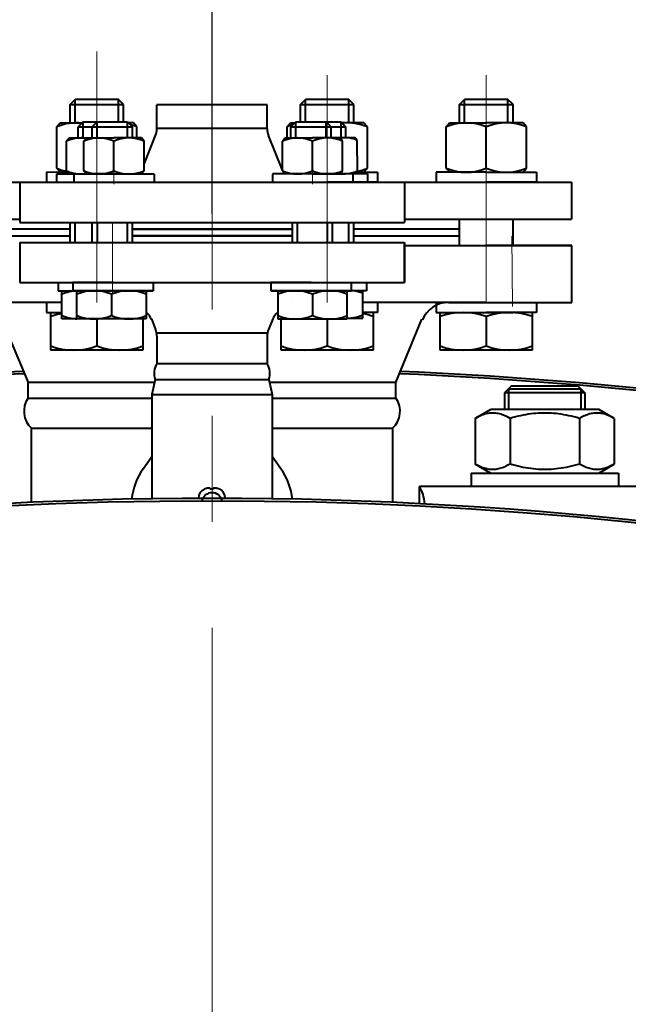
# Model space of a CAD drawing. Units: millimetres. Extents: x -39401 to -27521, y -19589 to -11189.
# Drawn here: x -32386 to -32204, y -12374 to -12080 of the extents above; entities that cross this region are included whole.
import ezdxf

# ---------------------------------------------------------------- set-up
doc = ezdxf.new("R2010")
doc.units = ezdxf.units.MM
doc.linetypes.add('CENTER', pattern=[50.8, 31.75, -6.35, 6.35, -6.35])
for name, color, linetype, lineweight in [('котел', 150, 'Continuous', 40), ('оси', 253, 'CENTER', 13), ('размеры', 253, 'Continuous', 13)]:
    doc.layers.add(name, color=color, linetype=linetype, lineweight=lineweight)
doc.styles.add('энтророс', font='geniso.shx', dxfattribs={"height": 60})
doc.dimstyles.new('20', dxfattribs={"dimtxt": 60, "dimasz": 50, "dimexe": 20, "dimexo": 0.625, "dimgap": 20, "dimtad": 1, "dimdec": 0, "dimtxsty": 'энтророс', "dimcen": 2.5, "dimadec": 0, "dimazin": 0, "dimtfac": 1, "dimtdec": 0, "dimtmove": 0, "dimatfit": 3, "dimfxl": 1, "dimtfill": 1, "dimarcsym": 0})

# ---------------------------------------------------------------- blocks, each defined once
blk = doc.blocks.new('*D6')
at = {"layer": 'Defpoints', "color": 0, "ltscale": 10, "transparency": 16777216}
for p in [(-31090.45, -11820.82), (-32328.7, -12031.79), (-31090.45, -12562.29)]:
    blk.add_point(p, dxfattribs=at)
at = {"layer": 'размеры', "color": 0, "lineweight": -2, "ltscale": 10, "transparency": 16777216}
for p, q in [((-32328.7, -12031.16), (-32328.7, -11800.82)), ((-31090.45, -12561.66), (-31090.45, -11800.82)), ((-32278.7, -11820.82), (-31140.45, -11820.82))]:
    blk.add_line(p, q, dxfattribs=at)
at = {"layer": 'размеры', "color": 0, "ltscale": 10, "transparency": 16777216}
for points in [[(-32278.7, -11812.48), (-32278.7, -11829.15), (-32328.7, -11820.82)], [(-31140.45, -11812.48), (-31140.45, -11829.15), (-31090.45, -11820.82)]]:
    blk.add_solid(points, dxfattribs=at)
at = {"layer": 'размеры', "color": 0, "ltscale": 10, "transparency": 16777216, "insert": (-31718.28, -11770.81), "char_height": 60, "attachment_point": 5, "style": 'энтророс', "bg_fill": 3, "box_fill_scale": 1.1, "bg_fill_color": 256, "bg_fill_true_color": 13158600, "bg_fill_transparency": 0}
blk.add_mtext('1238', dxfattribs=at)
blk = doc.blocks.new('*D48')
at = {"layer": 'Defpoints', "color": 0, "ltscale": 10, "transparency": 16777216}
for p in [(-32328.7, -12031.79), (-32328.7, -12138.25), (-32128.7, -12138.25)]:
    blk.add_point(p, dxfattribs=at)
at = {"layer": 'размеры', "color": 0, "lineweight": -2, "ltscale": 10, "transparency": 16777216}
for p, q in [((-32328.7, -12137.63), (-32328.7, -12011.79)), ((-32128.7, -12137.63), (-32128.7, -12011.79)), ((-32178.7, -12031.79), (-32278.7, -12031.79))]:
    blk.add_line(p, q, dxfattribs=at)
at = {"layer": 'размеры', "color": 0, "ltscale": 10, "transparency": 16777216}
for points in [[(-32278.7, -12023.45), (-32278.7, -12040.12), (-32328.7, -12031.79)], [(-32178.7, -12023.45), (-32178.7, -12040.12), (-32128.7, -12031.79)]]:
    blk.add_solid(points, dxfattribs=at)
at = {"layer": 'размеры', "color": 0, "ltscale": 10, "transparency": 16777216, "insert": (-32228.7, -11981.78), "char_height": 60, "attachment_point": 5, "rotation": 360, "style": 'энтророс', "bg_fill": 3, "box_fill_scale": 1.1, "bg_fill_color": 256, "bg_fill_true_color": 13158600, "bg_fill_transparency": 0}
blk.add_mtext('200', dxfattribs=at)
blk = doc.blocks.new('*D49')
at = {"layer": 'Defpoints', "color": 0, "ltscale": 10, "transparency": 16777216}
for p in [(-32728.78, -12032.61), (-32728.78, -12104.87), (-32328.7, -12133.25)]:
    blk.add_point(p, dxfattribs=at)
at = {"layer": 'размеры', "color": 0, "lineweight": -2, "ltscale": 10, "transparency": 16777216}
for p, q in [((-32728.78, -12104.25), (-32728.78, -12012.61)), ((-32328.7, -12132.63), (-32328.7, -12012.61)), ((-32378.7, -12032.61), (-32678.78, -12032.61))]:
    blk.add_line(p, q, dxfattribs=at)
at = {"layer": 'размеры', "color": 0, "ltscale": 10, "transparency": 16777216}
for points in [[(-32678.78, -12024.28), (-32678.78, -12040.94), (-32728.78, -12032.61)], [(-32378.7, -12024.28), (-32378.7, -12040.94), (-32328.7, -12032.61)]]:
    blk.add_solid(points, dxfattribs=at)
at = {"layer": 'размеры', "color": 0, "ltscale": 10, "transparency": 16777216, "insert": (-32528.74, -11982.61), "char_height": 60, "attachment_point": 5, "style": 'энтророс', "bg_fill": 3, "box_fill_scale": 1.1, "bg_fill_color": 256, "bg_fill_true_color": 13158600, "bg_fill_transparency": 0}
blk.add_mtext('400', dxfattribs=at)
blk = doc.blocks.new('*D59')
at = {"layer": 'Defpoints', "color": 0, "ltscale": 10, "transparency": 16777216}
for p in [(-31056.37, -11654.66), (-31056.37, -12551.37), (-33536.48, -13431.3)]:
    blk.add_point(p, dxfattribs=at)
at = {"layer": 'размеры', "color": 0, "lineweight": -2, "ltscale": 10, "transparency": 16777216}
for p, q in [((-33536.48, -13430.67), (-33536.48, -11634.66)), ((-31056.37, -12550.75), (-31056.37, -11634.66)), ((-33486.48, -11654.66), (-31106.37, -11654.66))]:
    blk.add_line(p, q, dxfattribs=at)
at = {"layer": 'размеры', "color": 0, "ltscale": 10, "transparency": 16777216}
for points in [[(-33486.48, -11646.33), (-33486.48, -11663), (-33536.48, -11654.66)], [(-31106.37, -11646.33), (-31106.37, -11663), (-31056.37, -11654.66)]]:
    blk.add_solid(points, dxfattribs=at)
at = {"layer": 'размеры', "color": 0, "ltscale": 10, "transparency": 16777216, "insert": (-32296.43, -11604.66), "char_height": 60, "attachment_point": 5, "style": 'энтророс', "bg_fill": 3, "box_fill_scale": 1.1, "bg_fill_color": 256, "bg_fill_true_color": 13158600, "bg_fill_transparency": 0}
blk.add_mtext('2480', dxfattribs=at)

msp = doc.modelspace()

# ---------------------------------------------------------------- linework, layer by layer
at = {"layer": 'котел'}
for p, q in [((-32436.28212, -12139.29632), (-32386.27395, -12139.29632)), ((-32386.28193, -12146.29632), (-32364.78193, -12146.29632)), ((-32386.27395, -12146.29632), (-32386.27395, -12158.29632)), ((-32386.27395, -12146.29632), (-32364.77395, -12146.29632)), ((-32364.78193, -12146.29632), (-32292.78193, -12146.29632)), ((-32292.78193, -12146.29632), (-32271.28193, -12146.29632)), ((-32271.28193, -12146.29632), (-32271.28193, -12158.29632)), ((-32386.28193, -12158.29632), (-32271.28193, -12158.29632)), ((-32386.27395, -12158.29632), (-32354.99763, -12158.29632)), ((-32374.80611, -12158.29618), (-32374.80611, -12160.79618)), ((-32358.36786, -12158.29632), (-32370.36786, -12158.29632)), ((-32370.36786, -12158.29632), (-32370.36786, -12160.79632)), ((-32358.36786, -12158.29632), (-32346.36786, -12158.29632)), ((-32346.36786, -12158.29632), (-32346.36786, -12160.79632)), ((-32374.80611, -12160.79618), (-32369.21829, -12160.79939)), ((-32370.36786, -12160.79632), (-32358.36786, -12160.79632)), ((-32358.36786, -12160.79632), (-32370.36786, -12160.79632)), ((-32370.36786, -12160.79632), (-32358.36786, -12160.79632)), ((-32346.36786, -12160.79632), (-32358.36786, -12160.79632)), ((-32358.36786, -12160.79632), (-32346.36786, -12160.79632)), ((-32346.36786, -12160.79632), (-32358.36786, -12160.79632)), ((-32373.65654, -12164.25365), (-32436.1957, -12164.25363)), ((-32378.22382, -12164.29632), (-32378.22382, -12167.29632)), ((-32378.22382, -12167.29632), (-32373.65654, -12167.29632)), ((-32383.6957, -12188.25349), (-32391.5162, -12169.48439)), ((-32346.91395, -12169.19632), (-32345.66732, -12172.31288)), ((-32345.28193, -12174.35553), (-32345.28193, -12182.56427)), ((-32312.28193, -12174.35553), (-32312.28193, -12182.56427)), ((-32377.08022, -12178.49632), (-32349.36741, -12178.49632)), ((-32345.28193, -12182.56427), (-32312.28193, -12182.56427)), ((-32345.96465, -12188.25351), (-32383.78193, -12188.25351)), ((-32383.78193, -12192.94965), (-32383.78193, -12188.26268)), ((-32345.7433, -12187.29475), (-32346.78193, -12191.79354)), ((-32345.7433, -12187.29475), (-32346.78193, -12191.79354)), ((-32345.7433, -12187.29475), (-32311.82056, -12187.29475)), ((-32311.82056, -12187.29475), (-32310.78193, -12191.79354)), ((-32311.82056, -12187.29475), (-32310.78193, -12191.79354)), ((-32346.78193, -12191.79354), (-32346.78193, -12223.03039)), ((-32346.78193, -12191.79354), (-32310.78193, -12191.79354)), ((-32310.78193, -12191.79354), (-32310.78193, -12223.0304)), ((-32383.78193, -12192.94965), (-32346.78193, -12192.94965)), ((-32382.76865, -12224.10286), (-32382.78193, -12201.93671)), ((-32382.78193, -12201.93671), (-32346.78193, -12201.93671)), ((-32349.39429, -12214.0636), (-32346.78193, -12210.36378)), ((-32308.16956, -12214.0636), (-32310.78193, -12210.36378))]:
    msp.add_line(p, q, dxfattribs=at)
at = {"layer": 'котел', "ltscale": 50}
msp.add_line((-32331.09102, -12220.16008), (-32331.13868, -12220.16036), dxfattribs=at)
at = {"layer": 'котел', "extrusion": (1, 0, 0)}
for points, elevation in [([(-12146.29632, 0), (-12140.29632, 0)], -32371.22382), ([(-12146.29632, 0), (-12140.29632, 0)], -32364.56966), ([(-12146.29632, 0), (-12140.29632, 0)], -32352.56966), ([(-12169.19087, 0), (-12177.28389, 0)], -32363.22382)]:
    msp.add_lwpolyline(points, dxfattribs=dict(at, elevation=elevation))
at = {"layer": 'котел', "ltscale": 50, "extrusion": (1, 0, 0)}
for elevation in [-32369.72382, -32363.06966, -32354.06966]:
    msp.add_lwpolyline([(-12146.29632, 0), (-12140.29632, 0)], dxfattribs=dict(at, elevation=elevation))
at = {"layer": 'котел'}
msp.add_lwpolyline([(-32371.22382, -12142.29632), (-32403.93159, -12142.29632), (-32403.93159, -12144.29632), (-32371.22382, -12144.29632)], dxfattribs=at)
at = {"layer": 'котел', "extrusion": (3.03165e-13, -1, 0), "elevation": 12160.79618}
msp.add_lwpolyline([(-32374.80611, 0), (-32368.80611, 0)], dxfattribs=at)
at = {"layer": 'котел', "extrusion": (-1, -3.03349e-13, 0), "elevation": 32373.65654}
msp.add_lwpolyline([(12169.19618, 0), (12160.79618, 0)], dxfattribs=at)
at = {"layer": 'котел', "extrusion": (3.53448e-12, -1, 0), "elevation": 12160.79632}
for points in [[(-32370.36786, 0), (-32364.36786, 0)], [(-32364.36786, 0), (-32352.36786, 0)], [(-32352.36786, 0), (-32346.36786, 0)]]:
    msp.add_lwpolyline(points, dxfattribs=at)
at = {"layer": 'котел', "extrusion": (-1, -3.53466e-12, 0)}
for points, elevation in [([(12169.19632, 0), (12160.79632, 0)], 32369.21829), ([(12161.77782, 0), (12168.21483, 0)], 32358.82598), ([(12160.79632, 0), (12169.19632, 0)], 32348.43368)]:
    msp.add_lwpolyline(points, dxfattribs=dict(at, elevation=elevation))
at = {"layer": 'котел', "extrusion": (1, -1.83697e-16, 0)}
for points, elevation in [([(-12167.29632, 0), (-12178.49632, 0)], -32377.08022), ([(-12178.49632, 0), (-12169.19632, 0)], -32349.36741)]:
    msp.add_lwpolyline(points, dxfattribs=dict(at, elevation=elevation))
at = {"layer": 'котел', "extrusion": (-3.03165e-13, 1, 0), "elevation": -12169.19618}
msp.add_lwpolyline([(32369.15359, 0), (32373.65654, 0)], dxfattribs=at)
at = {"layer": 'котел', "extrusion": (-3.53448e-12, 1, 0), "elevation": -12169.19632}
msp.add_lwpolyline([(32348.43368, 0), (32369.21829, 0)], dxfattribs=at)
at = {"layer": 'котел'}
for centre, radius, start, end in [((-32368.46038, -12174.79457), 14.01569, 93.0998112, 111.7611587), ((-32364.02214, -12174.79471), 14.01569, 68.2388413, 111.7611587), ((-32353.62983, -12174.79471), 14.01569, 68.2388413, 111.7611587), ((-32369.92109, -12188.33914), 21.0831, 100.2053933, 109.8505257), ((-32368.46038, -12155.19779), 14.01569, 248.2388413, 267.1650445), ((-32364.02214, -12155.19794), 14.01569, 248.2388413, 291.7611587), ((-32353.62983, -12155.19794), 14.01569, 248.2388413, 291.7611587), ((-32351.96766, -12171.38548), 5.5, 21.8014095, 50.0184045), ((-32350.78193, -12174.35553), 5.5, 0, 21.8014095), ((-32350.77395, -12174.35553), 5.5, 0, 21.8014095), ((-32306.78193, -12174.35553), 5.5, 158.1985905, 180), ((-32370.15202, -12158.35217), 20.15961, 249.8995217, 290.1004783), ((-32356.29561, -12158.35217), 20.15961, 249.8995217, 290.1004783), ((-32340.85571, -12185.38371), 5.24792, 147.503491, 201.3554043), ((-32378.11611, -12196.86837), 6.88897, 145.3305597, 227.367929), ((-32333.61193, -12225.20718), 19.32, 144.7749263, 173.8441484), ((-32323.95193, -12225.20718), 19.32, 6.155785, 35.2250737)]:
    msp.add_arc(centre, radius, start, end, dxfattribs=at)
at = {"layer": 'котел', "ltscale": 50}
for centre, radius, start, end in [((-32328.77522, -13481.29632), 1296.9, 92.49147266, 100.07001187), ((-32328.77522, -13481.29632), 1297.6, 92.49147266, 100.06448031), ((-32329.90495, -12222.82678), 2.938, 114.8295904, 180.3350399)]:
    msp.add_arc(centre, radius, start, end, dxfattribs=at)
for points, start_tangent, end_tangent in [([(-32330.73746, -12220.02722), (-32330.85755, -12220.06676), (-32330.97545, -12220.11108), (-32331.09102, -12220.16008)], (-0.95607037, -0.293137252), (-0.912369187, -0.409368376)), ([(-32330.52911, -12219.9671), (-32330.73746, -12220.02722)], (-0.965280897, -0.26121407), (-0.956070369, -0.293137252)), ([(-32330.49477, -12219.95791), (-32330.52911, -12219.9671)], (-0.966689469, -0.255952087), (-0.965280892, -0.261214089)), ([(-32330.46454, -12219.94998), (-32330.49477, -12219.95791)], (-0.967903689, -0.251321406), (-0.96668946, -0.25595212)), ([(-32330.42421, -12219.93965), (-32330.46454, -12219.94998)], (-0.969487017, -0.24514266), (-0.967903686, -0.251321417)), ([(-32330.40167, -12219.93399), (-32330.42421, -12219.93965)], (-0.970353365, -0.241690601), (-0.969487021, -0.245142645)), ([(-32330.37192, -12219.92666), (-32330.40167, -12219.93399)], (-0.971476898, -0.237134215), (-0.970353373, -0.241690569)), ([(-32330.3411, -12219.91921), (-32330.37192, -12219.92666)], (-0.972617354, -0.232412311), (-0.9714769, -0.237134208)), ([(-32330.17331, -12219.88145), (-32330.3411, -12219.91921)], (-0.978400961, -0.206716131), (-0.972617351, -0.232412325))]:
    msp.add_spline(points, degree=3, dxfattribs=dict(at, start_tangent=start_tangent, end_tangent=end_tangent))
at = {"layer": 'оси', "ltscale": 5}
for p, q in [((-32328.78234, -12007.66424), (-32328.78234, -14771.25431)), ((-32358.56966, -12160.79632), (-32358.56966, -12140.29632)), ((-32358.56966, -12152.79632), (-32358.56966, -12161.29632))]:
    msp.add_line(p, q, dxfattribs=at)

# ---------------------------------------------------------------- next in the draw order: dimensions: what is measured, and where the dimension line sits
at = {"layer": 'размеры', "ltscale": 10}
dim = msp.add_linear_dim(base=(-31090.44966, -11820.81538), p1=(-32328.69569, -12031.78801), p2=(-31090.44966, -12562.28759), dimstyle='20', dxfattribs=at)
dim.commit()
dim.dimension.update_dxf_attribs({"geometry": '*D6', "text_midpoint": (-31718.28379, -11820.81538), "dimtype": 160})

# ---------------------------------------------------------------- next in the draw order: linework, layer by layer
at = {"layer": 'котел'}
for p, q in [((-32386.27395, -12140.29632), (-32271.27395, -12140.29632)), ((-32352.56966, -12142.29632), (-32304.72191, -12142.29632)), ((-32304.72191, -12144.29632), (-32352.56966, -12144.29632)), ((-32352.56966, -12144.29632), (-32304.72191, -12144.29632)), ((-32337.77395, -12144.29632), (-32319.77395, -12144.29632)), ((-32364.56966, -12146.29632), (-32271.27395, -12146.29632)), ((-32271.28193, -12147.25367), (-32246.69569, -12147.25368)), ((-32221.28256, -12147.29632), (-32271.28193, -12147.29632)), ((-32271.27395, -12146.29632), (-32271.27395, -12158.29632)), ((-32221.19569, -12147.25369), (-32246.69569, -12147.25368)), ((-32221.19569, -12147.25369), (-32246.69569, -12147.25368)), ((-32221.1957, -12164.25369), (-32221.19569, -12147.25369)), ((-32354.99763, -12158.29632), (-32271.27395, -12158.29632)), ((-32299.18003, -12158.29632), (-32311.18003, -12158.29632)), ((-32311.18003, -12158.29632), (-32311.18003, -12160.79632)), ((-32299.18003, -12158.29632), (-32287.18003, -12158.29632)), ((-32287.18003, -12158.29632), (-32287.18003, -12160.79632)), ((-32282.58589, -12158.29632), (-32282.57161, -12160.79632)), ((-32311.18003, -12160.79632), (-32299.18003, -12160.79632)), ((-32299.18003, -12160.79632), (-32311.18003, -12160.79632)), ((-32311.18003, -12160.79632), (-32299.18003, -12160.79632)), ((-32287.18003, -12160.79632), (-32299.18003, -12160.79632)), ((-32299.18003, -12160.79632), (-32287.18003, -12160.79632)), ((-32282.57161, -12160.79632), (-32299.18003, -12160.79632)), ((-32258.02904, -12164.25368), (-32283.70327, -12164.22953)), ((-32279.34085, -12164.29632), (-32279.34085, -12167.29632)), ((-32246.78256, -12164.29632), (-32261.78256, -12164.29632)), ((-32261.78256, -12164.29632), (-32261.78256, -12167.29632)), ((-32258.02904, -12164.25368), (-32221.1957, -12164.25369)), ((-32258.02904, -12164.25368), (-32221.1957, -12164.25369)), ((-32246.78256, -12164.29632), (-32231.78256, -12164.29632)), ((-32231.78256, -12164.29632), (-32231.78256, -12167.29632)), ((-32279.34085, -12167.29632), (-32283.68726, -12167.29894)), ((-32261.78256, -12167.29632), (-32246.78256, -12167.29632)), ((-32261.78256, -12167.29632), (-32246.78256, -12167.29632)), ((-32231.78256, -12167.29632), (-32246.78256, -12167.29632)), ((-32231.78256, -12167.29632), (-32246.78256, -12167.29632)), ((-32310.63395, -12169.19632), (-32311.88057, -12172.31288)), ((-32273.78193, -12188.25351), (-32266.00208, -12169.22577)), ((-32345.38117, -12173.31544), (-32312.18269, -12173.31544)), ((-32308.19726, -12178.49632), (-32280.48445, -12178.49632)), ((-32260.63896, -12178.49632), (-32232.92615, -12178.49632)), ((-32273.78193, -12188.25351), (-32311.59921, -12188.25351)), ((-32273.78193, -12192.94965), (-32273.78193, -12188.26268)), ((-32240.09146, -12190.1173), (-32240.09146, -12196.31717)), ((-32240.09146, -12190.1173), (-32218.49146, -12190.1173)), ((-32218.49146, -12190.1173), (-32218.49146, -12196.31718)), ((-32310.78193, -12192.94965), (-32273.78193, -12192.94965)), ((-32310.78193, -12201.93671), (-32274.78193, -12201.93671))]:
    msp.add_line(p, q, dxfattribs=at)
at = {"layer": 'котел', "ltscale": 50}
for p, q in [((-32304.77305, -12164.35472), (-32304.77305, -12164.35472)), ((-32345.37319, -12173.31544), (-32312.27395, -12173.31544)), ((-32329.32236, -12220.14974), (-32329.35337, -12219.87665)), ((-32328.85861, -12220.14703), (-32329.32236, -12220.14974)), ((-32328.39486, -12220.14432), (-32328.85861, -12220.14703)), ((-32328.36704, -12219.87088), (-32328.39486, -12220.14432)), ((-32326.57853, -12220.1337), (-32326.62619, -12220.13397))]:
    msp.add_line(p, q, dxfattribs=at)
at = {"layer": 'котел', "ltscale": 0.5}
for p, q in [((-32241.29146, -12191.31717), (-32241.29146, -12196.31717)), ((-32217.29146, -12191.31718), (-32241.29146, -12191.31717)), ((-32239.2914, -12189.31723), (-32241.29139, -12191.31724)), ((-32219.29146, -12189.31718), (-32239.29146, -12189.31717)), ((-32219.29152, -12189.31723), (-32217.29153, -12191.31725)), ((-32217.29146, -12191.31718), (-32217.29146, -12196.31718)), ((-32250.07607, -12198.96409), (-32245.49146, -12196.31717)), ((-32213.09146, -12196.31718), (-32245.49146, -12196.31717)), ((-32208.50685, -12198.9641), (-32213.09146, -12196.31718)), ((-32250.07607, -12198.96409), (-32250.07608, -12212.67024)), ((-32239.68377, -12198.9641), (-32239.68377, -12212.67025)), ((-32218.89916, -12198.9641), (-32218.89916, -12212.67025)), ((-32208.50685, -12198.9641), (-32208.50686, -12212.67025)), ((-32274.69571, -12224.10737), (-32274.69571, -12201.85596)), ((-32251.29147, -12215.31717), (-32251.29147, -12219.31717)), ((-32251.29147, -12215.31717), (-32207.29147, -12215.31718)), ((-32245.49147, -12215.31717), (-32250.07608, -12212.67024)), ((-32213.09147, -12215.31718), (-32208.50686, -12212.67025)), ((-32207.29147, -12215.31718), (-32207.29147, -12219.31718)), ((-32266.79147, -12224.48744), (-32266.79147, -12219.31716)), ((-32265.94534, -12220.89953), (-32266.79147, -12219.31716)), ((-32191.79147, -12219.31718), (-32266.79147, -12219.31716))]:
    msp.add_line(p, q, dxfattribs=at)
at = {"layer": 'котел', "extrusion": (1, 0, 0)}
for points, elevation in [([(-12146.29632, 0), (-12140.29632, 0)], -32304.72191), ([(-12146.29632, 0), (-12140.29632, 0)], -32292.72191), ([(-12146.29632, 0), (-12140.29632, 0)], -32286.34085), ([(-12169.19632, 0), (-12177.28389, 0)], -32294.34085), ([(-12168.50876, 0), (-12177.28389, 0)], -32246.78256)]:
    msp.add_lwpolyline(points, dxfattribs=dict(at, elevation=elevation))
at = {"layer": 'котел', "ltscale": 50, "extrusion": (1, 0, 0)}
for elevation in [-32303.22191, -32294.22191, -32287.84085]:
    msp.add_lwpolyline([(-12146.29632, 0), (-12140.29632, 0)], dxfattribs=dict(at, elevation=elevation))
at = {"layer": 'котел'}
for points in [[(-32304.72191, -12142.29632), (-32352.56966, -12142.29632)], [(-32286.34085, -12144.29632), (-32254.78256, -12144.29632), (-32254.78256, -12142.29632), (-32286.34085, -12142.29632)]]:
    msp.add_lwpolyline(points, dxfattribs=at)
at = {"layer": 'котел', "extrusion": (0, -1, 0), "elevation": 12160.79632}
for points in [[(-32305.18003, 0), (-32311.18003, 0)], [(-32293.18003, 0), (-32305.18003, 0)], [(-32287.18003, 0), (-32293.18003, 0)]]:
    msp.add_lwpolyline(points, dxfattribs=at)
at = {"layer": 'котел', "extrusion": (1, -1.83697e-16, 0)}
for points, elevation in [([(-12160.79632, 0), (-12169.19632, 0)], -32309.11421), ([(-12161.77782, 0), (-12168.21483, 0)], -32298.72191), ([(-12169.19632, 0), (-12160.79632, 0)], -32288.3296), ([(-12178.49632, 0), (-12167.29632, 0)], -32280.48445), ([(-12167.29632, 0), (-12178.49632, 0)], -32260.63896), ([(-12178.49632, 0), (-12167.29632, 0)], -32232.92615), ([(-12169.19632, 0), (-12178.49632, 0)], -32308.19726)]:
    msp.add_lwpolyline(points, dxfattribs=dict(at, elevation=elevation))
at = {"layer": 'котел', "extrusion": (0.999986, 0.005217, 0), "elevation": -32346.7279}
msp.add_lwpolyline([(-12000.36331, 0), (-11992.19807, 0)], dxfattribs=at)
at = {"layer": 'котел', "extrusion": (0, 1, 0)}
for points, elevation in [([(32254.78256, 0), (32238.78256, 0)], -12167.29632), ([(32309.11421, 0), (32288.3296, 0)], -12169.19632)]:
    msp.add_lwpolyline(points, dxfattribs=dict(at, elevation=elevation))
at = {"layer": 'котел', "extrusion": (-0.005217, 0.999986, 0), "elevation": -12000.36331}
msp.add_lwpolyline([(32351.23085, 0), (32346.7279, 0)], dxfattribs=at)
at = {"layer": 'котел', "ltscale": 0.5}
for points in [[(-32241.27527, -12198.15887), (-32241.65986, -12198.0013), (-32242.04237, -12197.86068), (-32242.42322, -12197.73668), (-32242.80198, -12197.62964), (-32243.18026, -12197.5401), (-32243.55842, -12197.468), (-32243.9361, -12197.4134), (-32244.31375, -12197.37694), (-32244.69155, -12197.35883), (-32245.06933, -12197.35886), (-32245.44711, -12197.37702), (-32245.82475, -12197.41353), (-32246.20239, -12197.46817), (-32246.58051, -12197.5403), (-32246.95874, -12197.62987), (-32247.33744, -12197.73694), (-32247.7182, -12197.86093), (-32248.10054, -12198.00151), (-32248.48494, -12198.15902), (-32248.87439, -12198.33398), (-32249.2699, -12198.52657), (-32249.67046, -12198.73661), (-32250.07607, -12198.96409)], [(-32218.89916, -12198.9641), (-32219.71046, -12198.73659), (-32220.51172, -12198.52652), (-32221.30294, -12198.33389), (-32222.08217, -12198.15888), (-32222.85135, -12198.0013), (-32223.61636, -12197.86069), (-32224.37807, -12197.73669), (-32225.13559, -12197.62965), (-32225.89214, -12197.5401), (-32226.64847, -12197.46801), (-32227.40382, -12197.41341), (-32228.15913, -12197.37695), (-32228.91472, -12197.35884), (-32229.67028, -12197.35886), (-32230.42585, -12197.37702), (-32231.18113, -12197.41353), (-32231.93641, -12197.46817), (-32232.69265, -12197.5403), (-32233.4491, -12197.62988), (-32234.2065, -12197.73694), (-32234.96802, -12197.86094), (-32235.7327, -12198.00151), (-32236.5015, -12198.15902), (-32237.2804, -12198.33399), (-32238.07142, -12198.52657), (-32238.87254, -12198.73661), (-32239.68377, -12198.9641)], [(-32208.50685, -12198.9641), (-32208.9125, -12198.73659), (-32209.31313, -12198.52652), (-32209.70874, -12198.3339), (-32210.09836, -12198.15888), (-32210.48295, -12198.00131), (-32210.86545, -12197.86069), (-32211.24631, -12197.73669), (-32211.62507, -12197.62965), (-32212.00335, -12197.5401), (-32212.38151, -12197.46801), (-32212.75918, -12197.41341), (-32213.13684, -12197.37695), (-32213.51463, -12197.35884), (-32213.89241, -12197.35887), (-32214.2702, -12197.37703), (-32214.64784, -12197.41353), (-32215.02548, -12197.46818), (-32215.4036, -12197.5403), (-32215.78182, -12197.62988), (-32216.16053, -12197.73694), (-32216.54128, -12197.86094), (-32216.92362, -12198.00152)], [(-32239.68377, -12198.9641), (-32240.08942, -12198.73658), (-32240.49005, -12198.52651), (-32240.88566, -12198.33389), (-32241.27527, -12198.15887)], [(-32216.92362, -12198.00152), (-32217.30802, -12198.15903), (-32217.69748, -12198.33399), (-32218.09298, -12198.52658), (-32218.49354, -12198.73661), (-32218.89916, -12198.9641)], [(-32241.27528, -12213.47547), (-32241.65987, -12213.63304), (-32242.04237, -12213.77366), (-32242.42323, -12213.89766), (-32242.80199, -12214.0047), (-32243.18026, -12214.09424), (-32243.55843, -12214.16634), (-32243.9361, -12214.22093), (-32244.31376, -12214.2574), (-32244.69155, -12214.27551), (-32245.06933, -12214.27548), (-32245.44712, -12214.25732), (-32245.82476, -12214.22081), (-32246.2024, -12214.16617), (-32246.58052, -12214.09404), (-32246.95874, -12214.00446), (-32247.33744, -12213.8974), (-32247.7182, -12213.7734), (-32248.10054, -12213.63283), (-32248.48494, -12213.47532), (-32248.87439, -12213.30035), (-32249.2699, -12213.10777), (-32249.67046, -12212.89773), (-32250.07608, -12212.67024)], [(-32239.68377, -12212.67025), (-32240.08942, -12212.89776), (-32240.49005, -12213.10783), (-32240.88566, -12213.30045), (-32241.27528, -12213.47547)], [(-32218.89916, -12212.67025), (-32219.71046, -12212.89777), (-32220.51172, -12213.10783), (-32221.30294, -12213.30046), (-32222.08217, -12213.47548), (-32222.85136, -12213.63305), (-32223.61636, -12213.77366), (-32224.37807, -12213.89766), (-32225.1356, -12214.0047), (-32225.89215, -12214.09425), (-32226.64847, -12214.16634), (-32227.40382, -12214.22094), (-32228.15914, -12214.2574), (-32228.91473, -12214.27551), (-32229.67029, -12214.27549), (-32230.42585, -12214.25733), (-32231.18113, -12214.22082), (-32231.93642, -12214.16617), (-32232.69266, -12214.09405), (-32233.44911, -12214.00447), (-32234.20651, -12213.8974), (-32234.96802, -12213.77341), (-32235.73271, -12213.63283), (-32236.5015, -12213.47532), (-32237.28041, -12213.30036), (-32238.07142, -12213.10777), (-32238.87254, -12212.89773), (-32239.68377, -12212.67025)], [(-32216.92363, -12213.63284), (-32217.30803, -12213.47532), (-32217.69748, -12213.30036), (-32218.09299, -12213.10778), (-32218.49355, -12212.89774), (-32218.89916, -12212.67025)], [(-32208.50686, -12212.67025), (-32208.91251, -12212.89777), (-32209.31314, -12213.10784), (-32209.70875, -12213.30046), (-32210.09836, -12213.47548), (-32210.48295, -12213.63305), (-32210.86546, -12213.77367), (-32211.24631, -12213.89766), (-32211.62507, -12214.0047), (-32212.00335, -12214.09425), (-32212.38151, -12214.16634), (-32212.75919, -12214.22094), (-32213.13685, -12214.25741), (-32213.51464, -12214.27552), (-32213.89242, -12214.27549), (-32214.2702, -12214.25733), (-32214.64784, -12214.22082), (-32215.02548, -12214.16618), (-32215.4036, -12214.09405), (-32215.78183, -12214.00447), (-32216.16053, -12213.89741), (-32216.54129, -12213.77341), (-32216.92363, -12213.63284)], [(-32265.18355, -12224.57111), (-32265.25949, -12223.9828), (-32265.39501, -12223.08197), (-32265.53141, -12222.32287), (-32265.66851, -12221.70669), (-32265.80649, -12221.23224), (-32265.94534, -12220.89953)]]:
    msp.add_lwpolyline(points, dxfattribs=at)
at = {"layer": 'котел', "ltscale": 50}
msp.add_circle((-32328.78249, -13431.29632), 1207.7, dxfattribs=at)
at = {"layer": 'котел'}
for centre, radius, start, end in [((-32303.91806, -12174.79471), 14.01569, 68.2388413, 111.7611587), ((-32293.52576, -12174.79471), 14.01569, 68.2388413, 111.7611587), ((-32287.37529, -12169.71649), 8.95467, 65.8892228, 95.0310812), ((-32258.02905, -12172.75368), 8.5, 89.9999842, 157.379989), ((-32305.58023, -12171.38548), 5.5, 129.9815955, 158.1985905), ((-32303.91806, -12155.19794), 14.01569, 248.2388413, 291.7611587), ((-32293.52576, -12155.19794), 14.01569, 248.2388413, 291.7611587), ((-32288.9477, -12154.99037), 14.01569, 273.1338841, 292.0600874), ((-32287.41265, -12187.44048), 20.15961, 69.8995217, 79.3458473), ((-32253.71076, -12187.44048), 20.15961, 69.8995217, 110.1004783), ((-32239.85435, -12187.44048), 20.15961, 69.8995217, 110.1004783), ((-32306.77395, -12174.35553), 5.5, 158.1985905, 180), ((-32301.26906, -12158.35217), 20.15961, 249.8995217, 290.1004783), ((-32287.41265, -12158.35217), 20.15961, 249.8995217, 290.1004783), ((-32253.71076, -12158.35217), 20.15961, 249.8995217, 290.1004783), ((-32239.85435, -12158.35217), 20.15961, 249.8995217, 290.1004783), ((-32316.70815, -12185.38371), 5.24792, 338.6445957, 32.496509), ((-32279.44774, -12196.86837), 6.88897, 312.632071, 34.6694403)]:
    msp.add_arc(centre, radius, start, end, dxfattribs=at)
at = {"layer": 'котел', "ltscale": 50}
for centre, radius, start, end in [((-32328.77522, -13481.29632), 1296.9, 79.93030702, 87.50870676), ((-32328.77522, -13481.29632), 1297.6, 79.93583302, 87.50870676), ((-32328.78186, -12224.29632), 3.08058, 13.1340223, 166.8659777), ((-32327.78099, -12222.81436), 2.938, 0.3350399, 65.8404894), ((-32328.78249, -13431.29632), 1208.4, 62.71235494, 117.28758537)]:
    msp.add_arc(centre, radius, start, end, dxfattribs=at)
for points, start_tangent, end_tangent in [([(-32329.65798, -12219.82387), (-32329.77007, -12219.83164), (-32329.87722, -12219.84152), (-32329.97993, -12219.85326), (-32330.07856, -12219.86664), (-32330.17331, -12219.88145)], (-0.998337342, -0.057641579), (-0.986415728, -0.164268106)), ([(-32329.35337, -12219.87665), (-32329.40996, -12219.86272), (-32329.46858, -12219.85026), (-32329.52933, -12219.83948), (-32329.59238, -12219.8306), (-32329.65798, -12219.82387)], (-0.967172145, 0.254122099), (-0.996573958, 0.08270639)), ([(-32328.06306, -12219.81454), (-32328.12862, -12219.82204), (-32328.19158, -12219.83167), (-32328.2522, -12219.84316), (-32328.31065, -12219.8563), (-32328.36704, -12219.87088)], (-0.995538568, -0.094355499), (-0.964134088, -0.265415638)), ([(-32327.5471, -12219.86609), (-32327.64186, -12219.85241), (-32327.74056, -12219.84019), (-32327.84341, -12219.82965), (-32327.95074, -12219.82102), (-32328.06306, -12219.81454)], (-0.988269358, 0.152720908), (-0.998943177, 0.045962251)), ([(-32327.43681, -12219.88904), (-32327.5471, -12219.86609)], (-0.977237187, 0.212149664), (-0.980751561, 0.195259764)), ([(-32327.34797, -12219.90897), (-32327.37816, -12219.90205), (-32327.43681, -12219.88904)], (-0.974183721, 0.22575668), (-0.977237185, 0.212149673)), ([(-32327.31814, -12219.91596), (-32327.34797, -12219.90897)], (-0.973113549, 0.230325902), (-0.97418372, 0.225756684)), ([(-32327.29554, -12219.92135), (-32327.31814, -12219.91596)], (-0.972287642, 0.233787813), (-0.973113545, 0.230325918)), ([(-32327.25508, -12219.93122), (-32327.29554, -12219.92135)], (-0.97077668, 0.239984661), (-0.97228764, 0.233787822)), ([(-32327.22477, -12219.93879), (-32327.25508, -12219.93122)], (-0.969616699, 0.244629225), (-0.970776679, 0.239984666)), ([(-32327.19032, -12219.94758), (-32327.22477, -12219.93879)], (-0.968269755, 0.249907347), (-0.969616689, 0.244629265)), ([(-32326.98128, -12220.00525), (-32327.19032, -12219.94758)], (-0.959433177, 0.281936127), (-0.968269757, 0.249907337)), ([(-32326.62619, -12220.13397), (-32326.74233, -12220.08633), (-32326.86074, -12220.04339), (-32326.98128, -12220.00525)], (-0.917094287, 0.398670377), (-0.959433178, 0.281936123))]:
    msp.add_spline(points, degree=3, dxfattribs=dict(at, start_tangent=start_tangent, end_tangent=end_tangent))
at = {"layer": 'оси', "ltscale": 5}
msp.add_line((-32238.89928, -12165.43694), (-32239.09006, -12144.43781), dxfattribs=at)

# ---------------------------------------------------------------- next in the draw order: dimensions: what is measured, and where the dimension line sits
at = {"layer": 'размеры', "ltscale": 10}
dim = msp.add_linear_dim(base=(-32328.69566, -12031.78801), p1=(-32128.69569, -12138.25371), p2=(-32328.69569, -12138.25366), angle=179.9999842, dimstyle='20', dxfattribs=at)
dim.commit()
dim.dimension.update_dxf_attribs({"geometry": '*D48', "text_midpoint": (-32228.69566, -12031.78804), "dimtype": 160})

# ---------------------------------------------------------------- next in the draw order: linework, layer by layer
at = {"layer": 'котел'}
for p, q in [((-32302.33684, -12104.9988), (-32300.84085, -12103.49632)), ((-32287.84085, -12103.49632), (-32300.84085, -12103.49632)), ((-32286.34487, -12104.9988), (-32287.84085, -12103.49632)), ((-32254.77855, -12104.9988), (-32253.28256, -12103.49632)), ((-32240.28256, -12103.49632), (-32253.28256, -12103.49632)), ((-32238.78657, -12104.9988), (-32240.28256, -12103.49632)), ((-32312.28267, -12112.23712), (-32312.28267, -12105.12501)), ((-32302.33684, -12104.9988), (-32286.34085, -12105.00283)), ((-32254.77855, -12104.9988), (-32238.78256, -12105.00283)), ((-32306.34085, -12111.70876), (-32305.34085, -12110.49632)), ((-32306.34085, -12115.01549), (-32306.34085, -12111.70876)), ((-32305.34085, -12110.49632), (-32304.01724, -12110.49632)), ((-32305.19269, -12111.67687), (-32303.69671, -12110.1744)), ((-32305.19269, -12111.67687), (-32288.82893, -12111.67687)), ((-32303.69671, -12110.1744), (-32290.15557, -12110.1744)), ((-32294.69269, -12110.1744), (-32293.19269, -12111.67687)), ((-32290.15557, -12110.1744), (-32288.82893, -12111.67687)), ((-32283.34085, -12110.49632), (-32289.8308, -12110.49632)), ((-32288.82893, -12111.67687), (-32288.82893, -12115.01549)), ((-32282.34085, -12111.70876), (-32283.34085, -12110.49632)), ((-32282.34085, -12124.08389), (-32282.34085, -12111.70876)), ((-32258.78256, -12111.70876), (-32257.78256, -12110.49632)), ((-32258.78256, -12124.08389), (-32258.78256, -12111.70876)), ((-32257.78256, -12110.49632), (-32246.78256, -12110.49632)), ((-32235.78256, -12110.49632), (-32246.78256, -12110.49632)), ((-32246.78256, -12124.08389), (-32246.78256, -12111.70876)), ((-32234.78256, -12111.70876), (-32235.78256, -12110.49632)), ((-32234.78256, -12124.08389), (-32234.78256, -12111.70876)), ((-32307.72191, -12124.69824), (-32311.8893, -12114.27977)), ((-32307.72191, -12115.99699), (-32306.97191, -12115.01549)), ((-32306.97191, -12115.01549), (-32298.72191, -12115.01549)), ((-32285.93132, -12115.01549), (-32298.72191, -12115.01549)), ((-32289.72191, -12115.99699), (-32290.47191, -12115.01549)), ((-32285.34842, -12115.77011), (-32285.93132, -12115.01549)), ((-32307.72191, -12124.834), (-32307.72191, -12115.99699)), ((-32298.72191, -12124.834), (-32298.72191, -12115.99699)), ((-32289.72191, -12124.834), (-32289.72191, -12115.99699)), ((-32285.30112, -12124.834), (-32285.34842, -12115.77011)), ((-32283.34085, -12125.29632), (-32282.34085, -12124.08389)), ((-32257.78256, -12125.29632), (-32258.78256, -12124.08389)), ((-32235.78256, -12125.29632), (-32234.78256, -12124.08389)), ((-32282.29488, -12125.79912), (-32310.72191, -12125.79632)), ((-32310.72191, -12125.83467), (-32310.72191, -12128.33467)), ((-32306.97191, -12125.8155), (-32307.72191, -12124.834)), ((-32298.72191, -12125.8155), (-32306.97191, -12125.8155)), ((-32298.72191, -12125.8155), (-32290.47191, -12125.8155)), ((-32290.47191, -12125.8155), (-32289.72191, -12124.834)), ((-32286.72191, -12125.83467), (-32286.72191, -12128.33467)), ((-32286.05112, -12125.8155), (-32285.30112, -12124.834)), ((-32285.66717, -12125.31304), (-32279.34085, -12125.29632)), ((-32282.29488, -12125.79912), (-32282.28404, -12128.28421)), ((-32279.34085, -12125.29632), (-32279.34085, -12128.29632)), ((-32279.34085, -12125.29632), (-32279.34085, -12128.29632)), ((-32246.78256, -12125.29632), (-32261.78256, -12125.29632)), ((-32261.78256, -12125.29632), (-32261.78256, -12128.29632)), ((-32246.78256, -12125.29632), (-32261.78256, -12125.29632)), ((-32261.78256, -12125.29632), (-32261.78256, -12128.29632)), ((-32246.78256, -12125.29632), (-32257.78256, -12125.29632)), ((-32246.78256, -12125.29632), (-32231.78256, -12125.29632)), ((-32246.78256, -12125.29632), (-32231.78256, -12125.29632)), ((-32246.78256, -12125.29632), (-32235.78256, -12125.29632)), ((-32231.78256, -12125.29632), (-32231.78256, -12128.29632)), ((-32231.78256, -12125.29632), (-32231.78256, -12128.29632)), ((-32309.34085, -12128.29632), (-32294.34085, -12128.29632)), ((-32309.34085, -12128.29632), (-32294.34085, -12128.29632)), ((-32279.34085, -12128.29632), (-32294.34085, -12128.29632)), ((-32279.34085, -12128.29632), (-32286.34085, -12128.29632)), ((-32271.27395, -12128.29632), (-32271.27395, -12140.29632)), ((-32261.78256, -12128.29632), (-32246.78256, -12128.29632)), ((-32261.78256, -12128.29632), (-32246.78256, -12128.29632)), ((-32231.78256, -12128.29632), (-32246.78256, -12128.29632)), ((-32231.78256, -12128.29632), (-32238.78256, -12128.29632)), ((-32221.28256, -12128.29632), (-32221.28256, -12139.29632)), ((-32271.27395, -12139.29632), (-32221.29111, -12139.29632))]:
    msp.add_line(p, q, dxfattribs=at)
at = {"layer": 'котел', "ltscale": 50, "extrusion": (1, 0, 0)}
for points, elevation in [([(-12110.1744, 0), (-12103.49632, 0)], -32300.84085), ([(-12110.49632, 0), (-12103.49632, 0)], -32287.84085), ([(-12110.49632, 0), (-12103.49632, 0)], -32253.28256), ([(-12110.49632, 0), (-12103.49632, 0)], -32240.28256), ([(-12114.99415, 0), (-12110.1744, 0)], -32303.69269), ([(-12114.99415, 0), (-12110.1744, 0)], -32294.69269), ([(-12114.99415, 0), (-12110.1744, 0)], -32290.15557)]:
    msp.add_lwpolyline(points, dxfattribs=dict(at, elevation=elevation))
at = {"layer": 'котел', "extrusion": (1, 0, 0)}
for points, elevation in [([(-12110.1744, 0), (-12104.9988, 0)], -32302.34085), ([(-12110.49632, 0), (-12104.9988, 0)], -32286.34085), ([(-12110.49632, 0), (-12104.9988, 0)], -32254.78256), ([(-12110.49632, 0), (-12104.9988, 0)], -32238.78256), ([(-12114.99415, 0), (-12111.67687, 0)], -32305.19269), ([(-12114.99415, 0), (-12111.67687, 0)], -32293.19269), ([(-12147.29632, 0), (-12139.29632, 0)], -32254.78256), ([(-12147.29632, 0), (-12139.29632, 0)], -32238.78256)]:
    msp.add_lwpolyline(points, dxfattribs=dict(at, elevation=elevation))
at = {"layer": 'котел'}
for centre, radius, start, end in [((-32306.78267, -12112.23712), 5.5, 180, 201.8014095), ((-32300.34085, -12125.94869), 15.45236, 106.0710789, 112.8481458), ((-32288.92039, -12128.61332), 18.13986, 68.7331957, 92.8768129), ((-32252.78256, -12125.94869), 15.45236, 67.1518542, 112.8481458), ((-32240.78256, -12125.94869), 15.45236, 67.1518542, 112.8481458), ((-32303.22191, -12125.82213), 10.80664, 65.3918165, 114.6081835), ((-32294.22191, -12125.82213), 10.80664, 65.3918165, 114.6081835), ((-32288.38174, -12121.36745), 6.36641, 61.5458309, 93.86191), ((-32288.34085, -12109.84396), 15.45236, 280.8005377, 292.8481458), ((-32252.78256, -12109.84396), 15.45236, 247.1518542, 292.8481458), ((-32240.78256, -12109.84396), 15.45236, 247.1518542, 292.8481458), ((-32303.22191, -12115.00886), 10.80664, 245.3918165, 294.6081835), ((-32294.22191, -12115.00886), 10.80664, 245.3918165, 294.6081835), ((-32289.80112, -12115.00886), 10.80664, 262.8821952, 294.6081835)]:
    msp.add_arc(centre, radius, start, end, dxfattribs=at)
at = {"layer": 'оси', "ltscale": 5}
for p, q in [((-32294.34085, -12164.29632), (-32294.34085, -12096.20226)), ((-32246.78256, -12164.29632), (-32246.78256, -12096.20226)), ((-32298.72191, -12120.33467), (-32298.72191, -12128.83467))]:
    msp.add_line(p, q, dxfattribs=at)

# ---------------------------------------------------------------- next in the draw order: dimensions: what is measured, and where the dimension line sits
at = {"layer": 'размеры', "ltscale": 10}
dim = msp.add_linear_dim(base=(-32728.78193, -12032.61163), p1=(-32328.69569, -12133.25366), p2=(-32728.78193, -12104.87096), dimstyle='20', dxfattribs=at)
dim.commit()
dim.dimension.update_dxf_attribs({"geometry": '*D49', "text_midpoint": (-32528.73881, -12032.61163), "dimtype": 160})

# ---------------------------------------------------------------- next in the draw order: linework, layer by layer
at = {"layer": 'котел'}
for p, q in [((-32371.21981, -12104.9988), (-32369.72382, -12103.49632)), ((-32356.72382, -12103.49632), (-32369.72382, -12103.49632)), ((-32355.22783, -12104.9988), (-32356.72382, -12103.49632)), ((-32371.21981, -12104.9988), (-32355.22382, -12105.00283)), ((-32345.28267, -12112.23712), (-32345.29999, -12105.12501)), ((-32312.26536, -12105.12501), (-32345.29999, -12105.12501)), ((-32375.22382, -12111.70876), (-32374.22382, -12110.49632)), ((-32375.22382, -12124.08389), (-32375.22382, -12111.70876)), ((-32374.22382, -12110.49632), (-32367.60634, -12110.49632)), ((-32367.30611, -12110.1956), (-32368.80611, -12111.69807)), ((-32368.80611, -12111.69807), (-32352.58233, -12111.67687)), ((-32367.30611, -12110.1956), (-32354.08233, -12110.1744)), ((-32364.58233, -12111.67687), (-32363.08634, -12110.1744)), ((-32354.08233, -12110.1744), (-32352.58233, -12111.67687)), ((-32352.22382, -12110.49632), (-32353.76094, -12110.49632)), ((-32351.22382, -12111.70876), (-32352.22382, -12110.49632)), ((-32351.22382, -12115.01549), (-32351.22382, -12111.70876)), ((-32372.26423, -12115.99684), (-32371.51423, -12115.01535)), ((-32371.51423, -12115.01535), (-32366.36154, -12115.01549)), ((-32367.11154, -12115.99699), (-32366.36154, -12115.01549)), ((-32366.36154, -12115.01549), (-32358.11154, -12115.01549)), ((-32349.86154, -12115.01549), (-32358.11154, -12115.01549)), ((-32349.11154, -12115.99699), (-32349.86154, -12115.01549)), ((-32349.11154, -12122.8685), (-32345.67605, -12114.27977)), ((-32372.26423, -12124.83385), (-32372.26423, -12115.99684)), ((-32367.11154, -12124.834), (-32367.11154, -12115.99699)), ((-32358.11154, -12124.834), (-32358.11154, -12115.99699)), ((-32349.11154, -12124.834), (-32349.11154, -12115.99699)), ((-32374.22382, -12125.29632), (-32375.22382, -12124.08389)), ((-32378.22382, -12125.29632), (-32378.22382, -12128.29632)), ((-32371.88923, -12125.32475), (-32378.22382, -12125.29632)), ((-32346.11154, -12125.83467), (-32375.26433, -12125.83478)), ((-32375.26433, -12125.83478), (-32375.26432, -12128.33478)), ((-32371.51423, -12125.8155), (-32372.26423, -12124.834)), ((-32370.11154, -12125.83467), (-32370.11154, -12128.33467)), ((-32366.36154, -12125.8155), (-32367.11154, -12124.834)), ((-32358.11154, -12125.8155), (-32366.36154, -12125.8155)), ((-32358.11154, -12125.8155), (-32349.86154, -12125.8155)), ((-32349.86154, -12125.8155), (-32349.11154, -12124.834)), ((-32346.11154, -12125.83467), (-32346.11154, -12128.33467)), ((-32436.28212, -12128.25364), (-32221.29111, -12128.29632)), ((-32386.27395, -12128.29632), (-32386.27395, -12140.29632)), ((-32386.27395, -12128.29632), (-32271.27395, -12128.29632))]:
    msp.add_line(p, q, dxfattribs=at)
at = {"layer": 'котел', "ltscale": 50}
msp.add_line((-32312.28267, -12112.23712), (-32345.28267, -12112.23712), dxfattribs=at)
at = {"layer": 'котел', "ltscale": 50, "extrusion": (1, 0, 0)}
for points, elevation in [([(-12110.49632, 0), (-12103.49632, 0)], -32369.72382), ([(-12110.49632, 0), (-12103.49632, 0)], -32356.72382), ([(-12114.99415, 0), (-12110.1744, 0)], -32363.08233), ([(-12114.99415, 0), (-12110.1744, 0)], -32354.08233)]:
    msp.add_lwpolyline(points, dxfattribs=dict(at, elevation=elevation))
at = {"layer": 'котел', "extrusion": (1, 0, 0)}
for points, elevation in [([(-12110.49632, 0), (-12104.9988, 0)], -32371.22382), ([(-12110.1744, 0), (-12104.9988, 0)], -32355.22382), ([(-12114.99415, 0), (-12111.67687, 0)], -32364.58233), ([(-12114.99415, 0), (-12111.67687, 0)], -32352.58233)]:
    msp.add_lwpolyline(points, dxfattribs=dict(at, elevation=elevation))
at = {"layer": 'котел', "extrusion": (-1, -3.03165e-13, 0), "elevation": 32368.80611}
msp.add_lwpolyline([(12115.01535, 0), (12111.69807, 0)], dxfattribs=at)
at = {"layer": 'котел', "ltscale": 50, "extrusion": (-1, -3.03165e-13, 0), "elevation": 32367.30611}
msp.add_lwpolyline([(12115.01535, 0), (12110.1956, 0)], dxfattribs=at)
at = {"layer": 'котел'}
for centre, radius, start, end in [((-32369.22382, -12125.94869), 15.45236, 84.2780674, 112.8481458), ((-32357.22382, -12125.94869), 15.45236, 67.1518542, 75.0566809), ((-32350.78267, -12112.23712), 5.5, 338.1985905, 0), ((-32367.76423, -12125.82199), 10.80664, 82.8816499, 114.6081835), ((-32362.61154, -12125.82213), 10.80664, 65.3918165, 114.6081835), ((-32353.61154, -12125.82213), 10.80664, 65.3918165, 114.6081835), ((-32369.57791, -12111.33371), 13.9443, 246.1157474, 260.0457839), ((-32367.76423, -12115.00886), 10.80664, 245.3918165, 277.1178048), ((-32362.61154, -12115.00886), 10.80664, 245.3918165, 294.6081835), ((-32353.61154, -12115.00886), 10.80664, 245.3918165, 294.6081835)]:
    msp.add_arc(centre, radius, start, end, dxfattribs=at)
at = {"layer": 'оси', "ltscale": 5}
for p, q in [((-32363.22382, -12164.29632), (-32363.22382, -12089.15571)), ((-32358.11154, -12120.33467), (-32358.11154, -12128.83467))]:
    msp.add_line(p, q, dxfattribs=at)

# ---------------------------------------------------------------- next in the draw order: dimensions: what is measured, and where the dimension line sits
at = {"layer": 'размеры', "ltscale": 10}
dim = msp.add_linear_dim(base=(-31056.36987, -11654.66392), p1=(-33536.48249, -13431.29622), p2=(-31056.36987, -12551.37067), dimstyle='20', dxfattribs=at)
dim.commit()
dim.dimension.update_dxf_attribs({"geometry": '*D59', "text_midpoint": (-32296.42618, -11654.66392), "dimtype": 160})

doc.saveas('drawing.dxf')
